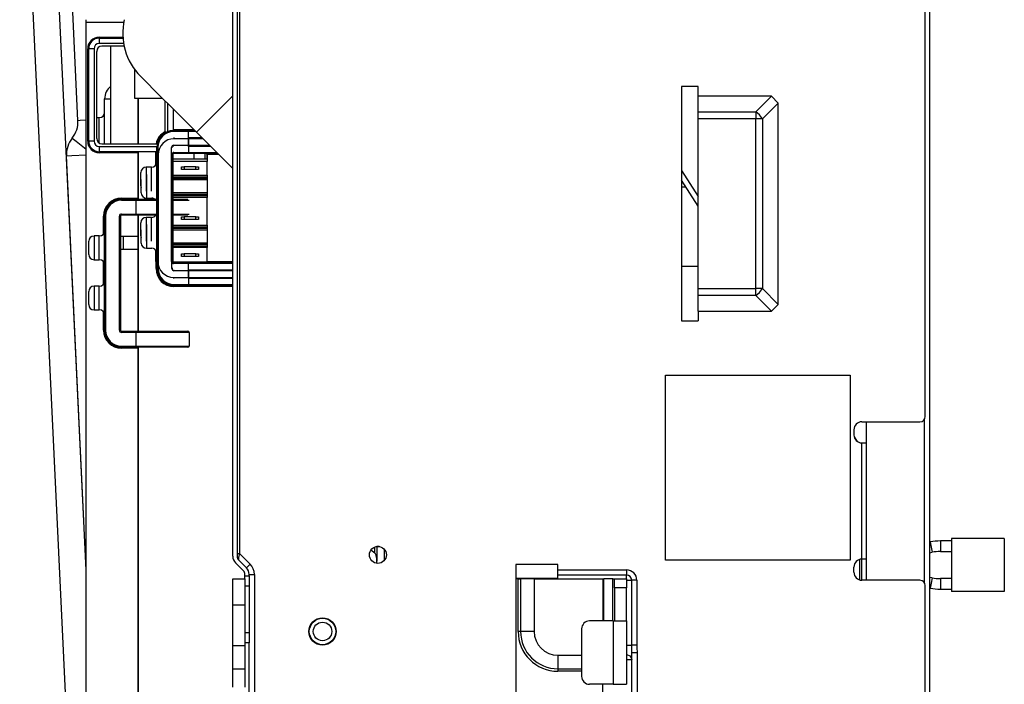
# Model space of a CAD drawing. Units: inches. Extents: x 0 to 22553, y 0 to 5362.
# Drawn here: x 2670 to 2857, y 2765 to 2890 of the extents above; entities that cross this region are included whole.
import ezdxf

# ---------------------------------------------------------------- set-up
doc = ezdxf.new("R2010")
doc.units = ezdxf.units.IN
doc.header["$MEASUREMENT"] = 0
doc.layers.add('LG-Product', color=3, linetype='Continuous')

msp = doc.modelspace()

# ---------------------------------------------------------------- linework, layer by layer
at = {"layer": 'LG-Product', "linetype": 'Continuous'}
for p, q in [((2841.78, 2815.29), (2841.78, 3027.59)), ((2842.58, 3027.59), (2842.58, 2723.09)), ((2682.79, 2786.19), (2674.24, 2965.92)), ((2679.53, 2749.67), (2670.2, 2945.56)), ((2710.58, 2788.84), (2710.58, 2937.18)), ((2711.38, 2937.26), (2711.38, 2788.84)), ((2711.88, 2937.76), (2711.88, 2789.34)), ((2681.24, 2871.37), (2679.7, 2903.67)), ((2682.79, 2890.28), (2682.79, 2890.43)), ((2682.79, 2889.92), (2682.79, 2890.28)), ((2689.92, 2889.92), (2682.79, 2889.92)), ((2682.79, 2743.13), (2682.79, 2889.92)), ((2685.29, 2887.12), (2689.75, 2887.12)), ((2685.29, 2887.12), (2685.29, 2886.98)), ((2685.29, 2886.98), (2685.29, 2886.93)), ((2685.29, 2886.93), (2685.29, 2885.92)), ((2685.29, 2886.93), (2689.76, 2886.93)), ((2683.09, 2867.43), (2683.09, 2884.93)), ((2683.09, 2884.93), (2683.24, 2884.93)), ((2683.24, 2884.93), (2683.29, 2884.93)), ((2683.29, 2867.43), (2683.29, 2884.93)), ((2684.29, 2884.93), (2683.29, 2884.93)), ((2684.29, 2884.93), (2684.29, 2867.43)), ((2684.79, 2867.93), (2684.79, 2884.43)), ((2689.89, 2885.92), (2685.29, 2885.92)), ((2689.98, 2885.42), (2685.79, 2885.42)), ((2687.49, 2866.92), (2687.49, 2885.42)), ((2691.98, 2881.01), (2691.98, 2875.59)), ((2693.1, 2879.71), (2693.9, 2878.9)), ((2693.9, 2878.9), (2696.2, 2876.6)), ((2798.78, 2877.79), (2795.58, 2877.79)), ((2795.58, 2877.79), (2795.58, 2833.39)), ((2798.78, 2875.92), (2798.78, 2877.79)), ((2686.29, 2866.92), (2686.29, 2875.43)), ((2686.29, 2875.43), (2686.62, 2875.43)), ((2686.62, 2875.43), (2687.52, 2875.43)), ((2691.98, 2875.59), (2697.21, 2875.59)), ((2692.67, 2866.92), (2692.67, 2875.59)), ((2692.73, 2866.92), (2692.73, 2875.59)), ((2696.2, 2876.6), (2699.64, 2873.16)), ((2697.79, 2869.03), (2697.79, 2875.01)), ((2707.06, 2872.46), (2710.58, 2875.98)), ((2812.64, 2875.92), (2798.78, 2875.92)), ((2798.78, 2872.95), (2798.78, 2875.92)), ((2809.66, 2872.95), (2812.64, 2875.92)), ((2813.91, 2874.65), (2812.64, 2875.92)), ((2698.29, 2869.26), (2698.29, 2874.51)), ((2699.29, 2873.51), (2699.29, 2869.44)), ((2699.64, 2873.16), (2703.7, 2869.1)), ((2813.91, 2874.65), (2810.94, 2871.68)), ((2813.91, 2836.53), (2813.91, 2874.65)), ((2681.24, 2871.37), (2681.65, 2871.39)), ((2681.65, 2871.39), (2682.79, 2871.45)), ((2685.29, 2871.87), (2684.79, 2871.87)), ((2685.29, 2870.09), (2685.29, 2871.87)), ((2704.59, 2869.99), (2707.06, 2872.46)), ((2798.78, 2872.95), (2809.66, 2872.95)), ((2798.78, 2872.37), (2798.78, 2872.95)), ((2798.78, 2871.68), (2798.78, 2872.37)), ((2809.66, 2871.68), (2798.78, 2871.68)), ((2798.78, 2839.51), (2798.78, 2871.68)), ((2809.66, 2872.95), (2809.66, 2872.37)), ((2810.4, 2872.41), (2809.66, 2872.95)), ((2809.66, 2872.37), (2809.66, 2871.68)), ((2809.66, 2839.51), (2809.66, 2871.68)), ((2810.35, 2871.68), (2809.66, 2871.68)), ((2810.94, 2871.68), (2810.35, 2871.68)), ((2810.94, 2871.68), (2810.4, 2872.41)), ((2810.94, 2871.68), (2810.94, 2839.51)), ((2685.29, 2867.06), (2685.29, 2870.09)), ((2699.37, 2869.64), (2703.16, 2869.64)), ((2699.37, 2869.64), (2699.37, 2869.5)), ((2699.37, 2869.5), (2699.37, 2869.44)), ((2699.37, 2869.44), (2702.17, 2869.44)), ((2699.37, 2869.44), (2699.37, 2869.38)), ((2699.37, 2869.38), (2699.37, 2869.24)), ((2702.17, 2869.44), (2702.77, 2869.44)), ((2702.17, 2869.44), (2702.17, 2869.38)), ((2702.17, 2869.38), (2702.17, 2869.24)), ((2702.77, 2869.44), (2703.36, 2869.44)), ((2703.7, 2869.1), (2704.59, 2869.99)), ((2680.15, 2868.01), (2680.88, 2867.43)), ((2680.88, 2867.43), (2682.79, 2865.89)), ((2683.09, 2867.43), (2683.24, 2867.43)), ((2683.24, 2867.43), (2683.29, 2867.43)), ((2684.29, 2867.43), (2683.29, 2867.43)), ((2702.17, 2869.24), (2699.37, 2869.24)), ((2699.43, 2868.09), (2699.43, 2868.03)), ((2699.43, 2868.03), (2699.43, 2867.89)), ((2702.23, 2867.89), (2699.43, 2867.89)), ((2702.17, 2866.64), (2702.17, 2869.24)), ((2702.87, 2869.24), (2702.17, 2869.24)), ((2702.23, 2868.09), (2703.48, 2868.09)), ((2702.23, 2868.09), (2702.23, 2868.03)), ((2702.23, 2868.03), (2702.23, 2867.89)), ((2702.23, 2865.29), (2702.23, 2867.89)), ((2703.58, 2867.89), (2702.23, 2867.89)), ((2703.56, 2869.24), (2702.87, 2869.24)), ((2703.48, 2868.09), (2704.71, 2868.09)), ((2704.91, 2867.89), (2703.58, 2867.89)), ((2703.7, 2869.1), (2710.58, 2862.23)), ((2685.29, 2866.43), (2696.17, 2866.43)), ((2685.29, 2866.43), (2685.29, 2865.43)), ((2685.79, 2866.93), (2696.24, 2866.93)), ((2696.17, 2844.64), (2696.17, 2866.24)), ((2696.23, 2866.24), (2696.17, 2866.24)), ((2696.37, 2866.24), (2696.23, 2866.24)), ((2696.37, 2866.24), (2696.37, 2844.64)), ((2698.97, 2844.64), (2698.97, 2866.24)), ((2699.11, 2866.24), (2698.97, 2866.24)), ((2699.17, 2866.24), (2699.11, 2866.24)), ((2699.37, 2866.64), (2702.17, 2866.64)), ((2699.37, 2866.5), (2699.37, 2866.64)), ((2699.37, 2866.44), (2699.37, 2866.5)), ((2702.17, 2866.5), (2702.17, 2866.64)), ((2702.17, 2866.64), (2704.21, 2866.64)), ((2702.17, 2866.44), (2702.17, 2866.5)), ((2704.32, 2866.44), (2702.17, 2866.44)), ((2704.21, 2866.64), (2706.16, 2866.64)), ((2706.36, 2866.44), (2704.32, 2866.44)), ((2679.06, 2864.65), (2680.1, 2864.7)), ((2682.79, 2786.19), (2679.06, 2864.65)), ((2680.1, 2864.7), (2682.79, 2864.83)), ((2696.17, 2865.43), (2685.29, 2865.43)), ((2685.29, 2865.43), (2685.29, 2865.37)), ((2685.29, 2865.37), (2685.29, 2865.23)), ((2692.67, 2865.23), (2685.29, 2865.23)), ((2692.67, 2856.42), (2692.67, 2865.42)), ((2692.73, 2856.42), (2692.73, 2865.42)), ((2695.97, 2862.89), (2695.97, 2865.42)), ((2696.29, 2864.89), (2696.23, 2864.89)), ((2696.43, 2864.89), (2696.29, 2864.89)), ((2696.43, 2864.89), (2696.43, 2843.29)), ((2699.03, 2843.29), (2699.03, 2864.89)), ((2699.17, 2864.89), (2699.03, 2864.89)), ((2699.23, 2864.89), (2699.17, 2864.89)), ((2699.23, 2864.89), (2699.23, 2844.5)), ((2699.23, 2864.09), (2705.73, 2864.09)), ((2699.43, 2865.29), (2702.23, 2865.29)), ((2699.43, 2865.15), (2699.43, 2865.29)), ((2699.43, 2865.09), (2699.43, 2865.15)), ((2702.23, 2865.09), (2699.43, 2865.09)), ((2702.23, 2865.15), (2702.23, 2865.29)), ((2702.23, 2865.29), (2704.98, 2865.29)), ((2702.23, 2865.09), (2702.23, 2865.15)), ((2705.1, 2865.09), (2702.23, 2865.09)), ((2703.29, 2864.09), (2703.29, 2865.09)), ((2704.98, 2865.29), (2707.51, 2865.29)), ((2707.71, 2865.09), (2705.1, 2865.09)), ((2705.29, 2865.09), (2705.29, 2864.09)), ((2705.73, 2864.89), (2705.53, 2865.09)), ((2705.67, 2865.03), (2705.67, 2864.09)), ((2707.91, 2864.89), (2705.73, 2864.89)), ((2705.73, 2864.89), (2705.73, 2864.09)), ((2705.73, 2864.09), (2705.73, 2863.94)), ((2705.73, 2863.94), (2705.73, 2863.59)), ((2695.17, 2862.49), (2694.17, 2862.49)), ((2694.17, 2862.49), (2694.17, 2861.37)), ((2695.17, 2861.83), (2695.17, 2862.49)), ((2695.17, 2860.24), (2695.17, 2861.83)), ((2705.73, 2863.59), (2699.23, 2863.59)), ((2700.88, 2862.09), (2700.88, 2862.59)), ((2700.88, 2862.59), (2701.38, 2862.59)), ((2701.38, 2862.09), (2700.88, 2862.09)), ((2701.38, 2862.59), (2701.38, 2862.09)), ((2703.58, 2862.59), (2701.38, 2862.59)), ((2703.58, 2862.09), (2701.38, 2862.09)), ((2703.58, 2862.09), (2703.58, 2862.59)), ((2703.58, 2862.59), (2704.08, 2862.59)), ((2704.08, 2862.09), (2703.58, 2862.09)), ((2704.08, 2862.59), (2704.08, 2862.09)), ((2705.73, 2861), (2705.73, 2863.59)), ((2795.58, 2861.88), (2798.78, 2856.95)), ((2693.17, 2860.24), (2693.17, 2861.49)), ((2693.17, 2858.99), (2693.17, 2860.24)), ((2693.23, 2858.89), (2693.23, 2860.14)), ((2694.17, 2861.37), (2694.17, 2859.12)), ((2694.23, 2861.14), (2694.23, 2860.02)), ((2694.23, 2860.02), (2694.23, 2857.77)), ((2695.17, 2858.65), (2695.17, 2860.24)), ((2699.23, 2861), (2705.73, 2861)), ((2705.73, 2860.64), (2699.23, 2860.64)), ((2699.23, 2860.44), (2705.73, 2860.44)), ((2705.73, 2860.08), (2699.23, 2860.08)), ((2705.73, 2861), (2705.73, 2860.81)), ((2705.73, 2860.81), (2705.73, 2860.64)), ((2705.73, 2860.64), (2705.73, 2860.44)), ((2705.73, 2860.44), (2705.73, 2860.28)), ((2705.73, 2860.28), (2705.73, 2860.08)), ((2705.73, 2860.08), (2705.73, 2857.7)), ((2798.78, 2855.11), (2795.58, 2860.04)), ((2693.23, 2857.64), (2693.23, 2858.89)), ((2694.17, 2859.12), (2694.17, 2857.99)), ((2695.17, 2857.99), (2695.17, 2858.65)), ((2796.42, 2858.74), (2795.58, 2858.74)), ((2689.49, 2856.63), (2692.67, 2856.63)), ((2689.49, 2856.63), (2689.49, 2856.48)), ((2689.49, 2856.48), (2689.49, 2856.43)), ((2689.49, 2856.43), (2692.29, 2856.43)), ((2689.49, 2856.43), (2689.49, 2856.37)), ((2689.49, 2856.37), (2689.49, 2856.22)), ((2692.29, 2856.22), (2689.49, 2856.22)), ((2692.29, 2856.43), (2694.3, 2856.43)), ((2692.29, 2856.43), (2692.29, 2856.37)), ((2692.29, 2856.37), (2692.29, 2856.22)), ((2692.29, 2853.63), (2692.29, 2856.22)), ((2694.3, 2856.22), (2692.29, 2856.22)), ((2694.23, 2857.77), (2694.23, 2856.64)), ((2694.23, 2856.64), (2695.23, 2856.64)), ((2694.3, 2856.43), (2696.23, 2856.43)), ((2696.23, 2856.22), (2694.3, 2856.22)), ((2699.23, 2857.7), (2705.73, 2857.7)), ((2705.73, 2857.34), (2699.23, 2857.34)), ((2699.23, 2857.14), (2705.73, 2857.14)), ((2705.73, 2856.78), (2699.23, 2856.78)), ((2699.23, 2856.43), (2701.35, 2856.43)), ((2701.5, 2856.22), (2699.23, 2856.22)), ((2701.35, 2856.43), (2702.09, 2856.43)), ((2702.29, 2856.22), (2701.5, 2856.22)), ((2705.73, 2857.7), (2705.73, 2857.51)), ((2705.73, 2857.51), (2705.73, 2857.34)), ((2705.73, 2857.34), (2705.73, 2857.14)), ((2705.73, 2857.14), (2705.73, 2856.98)), ((2705.73, 2856.98), (2705.73, 2856.78)), ((2705.73, 2851.5), (2705.73, 2856.78)), ((2686.09, 2849.88), (2686.09, 2853.23)), ((2686.24, 2853.23), (2686.09, 2853.23)), ((2686.29, 2853.23), (2686.24, 2853.23)), ((2686.29, 2831.63), (2686.29, 2853.23)), ((2686.35, 2853.23), (2686.29, 2853.23)), ((2686.49, 2853.23), (2686.35, 2853.23)), ((2686.49, 2853.23), (2686.49, 2831.63)), ((2689.09, 2831.63), (2689.09, 2853.23)), ((2689.24, 2853.23), (2689.09, 2853.23)), ((2689.29, 2853.23), (2689.24, 2853.23)), ((2689.29, 2853.23), (2689.29, 2831.63)), ((2689.49, 2853.63), (2692.29, 2853.63)), ((2689.49, 2853.48), (2689.49, 2853.63)), ((2689.49, 2853.43), (2689.49, 2853.48)), ((2692.29, 2853.43), (2689.49, 2853.43)), ((2692.29, 2853.48), (2692.29, 2853.63)), ((2692.29, 2853.63), (2694.3, 2853.63)), ((2692.29, 2853.43), (2692.29, 2853.48)), ((2694.3, 2853.43), (2692.29, 2853.43)), ((2692.67, 2831.42), (2692.67, 2853.42)), ((2692.73, 2831.42), (2692.73, 2853.42)), ((2695.17, 2852.99), (2694.17, 2852.99)), ((2694.17, 2852.99), (2694.17, 2851.87)), ((2694.3, 2853.63), (2696.23, 2853.63)), ((2696.23, 2853.43), (2694.3, 2853.43)), ((2695.17, 2852.33), (2695.17, 2852.99)), ((2695.97, 2853.39), (2695.97, 2853.43)), ((2699.23, 2853.63), (2701.5, 2853.63)), ((2701.35, 2853.43), (2699.23, 2853.43)), ((2700.88, 2852.59), (2700.88, 2853.09)), ((2700.88, 2853.09), (2701.38, 2853.09)), ((2701.38, 2852.59), (2700.88, 2852.59)), ((2702.09, 2853.43), (2701.35, 2853.43)), ((2701.38, 2853.09), (2701.38, 2852.59)), ((2703.58, 2853.09), (2701.38, 2853.09)), ((2703.58, 2852.59), (2701.38, 2852.59)), ((2701.5, 2853.63), (2702.29, 2853.63)), ((2703.58, 2852.59), (2703.58, 2853.09)), ((2703.58, 2853.09), (2704.08, 2853.09)), ((2704.08, 2852.59), (2703.58, 2852.59)), ((2704.08, 2853.09), (2704.08, 2852.59)), ((2693.17, 2850.74), (2693.17, 2851.99)), ((2693.17, 2849.49), (2693.17, 2850.74)), ((2693.23, 2849.39), (2693.23, 2850.64)), ((2694.17, 2851.87), (2694.17, 2849.62)), ((2694.23, 2851.64), (2694.23, 2850.52)), ((2695.17, 2850.74), (2695.17, 2852.33)), ((2695.17, 2849.15), (2695.17, 2850.74)), ((2699.23, 2851.5), (2705.73, 2851.5)), ((2705.73, 2851.14), (2699.23, 2851.14)), ((2699.23, 2850.94), (2705.73, 2850.94)), ((2705.73, 2851.5), (2705.73, 2851.31)), ((2705.73, 2851.31), (2705.73, 2851.14)), ((2705.73, 2851.14), (2705.73, 2850.94)), ((2705.73, 2850.94), (2705.73, 2850.78)), ((2705.73, 2850.78), (2705.73, 2850.58)), ((2685.29, 2849.48), (2684.29, 2849.48)), ((2684.29, 2849.48), (2684.29, 2848.35)), ((2685.29, 2848.82), (2685.29, 2849.48)), ((2685.29, 2847.23), (2685.29, 2848.82)), ((2689.29, 2849.63), (2689.3, 2849.59)), ((2689.3, 2849.59), (2689.31, 2849.56)), ((2689.31, 2849.56), (2689.32, 2849.53)), ((2689.32, 2849.53), (2689.34, 2849.5)), ((2689.34, 2849.5), (2689.37, 2849.47)), ((2689.37, 2849.47), (2689.4, 2849.45)), ((2689.4, 2849.45), (2689.42, 2849.44)), ((2689.42, 2849.44), (2689.45, 2849.43)), ((2689.45, 2849.43), (2689.47, 2849.43)), ((2689.47, 2849.43), (2689.49, 2849.43)), ((2689.49, 2849.43), (2689.64, 2849.43)), ((2689.64, 2849.43), (2689.79, 2849.43)), ((2689.79, 2849.43), (2689.79, 2846.93)), ((2689.79, 2849.43), (2692.67, 2849.43)), ((2693.23, 2848.14), (2693.23, 2849.39)), ((2694.17, 2849.62), (2694.17, 2848.49)), ((2694.23, 2850.52), (2694.23, 2848.27)), ((2695.17, 2848.49), (2695.17, 2849.15)), ((2705.73, 2850.58), (2699.23, 2850.58)), ((2705.73, 2850.58), (2705.73, 2848.2)), ((2683.29, 2847.23), (2683.29, 2848.47)), ((2683.29, 2845.98), (2683.29, 2847.23)), ((2684.29, 2848.35), (2684.29, 2846.1)), ((2685.29, 2845.63), (2685.29, 2847.23)), ((2689.4, 2846.9), (2689.37, 2846.88)), ((2689.42, 2846.91), (2689.4, 2846.9)), ((2689.45, 2846.92), (2689.42, 2846.91)), ((2689.47, 2846.92), (2689.45, 2846.92)), ((2689.49, 2846.93), (2689.47, 2846.92)), ((2689.64, 2846.93), (2689.49, 2846.93)), ((2689.79, 2846.93), (2689.64, 2846.93)), ((2692.67, 2846.93), (2689.79, 2846.93)), ((2694.23, 2848.27), (2694.23, 2847.14)), ((2694.23, 2847.14), (2695.23, 2847.14)), ((2699.23, 2848.2), (2705.73, 2848.2)), ((2705.73, 2847.84), (2699.23, 2847.84)), ((2699.23, 2847.64), (2705.73, 2847.64)), ((2705.73, 2847.28), (2699.23, 2847.28)), ((2705.73, 2848.2), (2705.73, 2848.01)), ((2705.73, 2848.01), (2705.73, 2847.84)), ((2705.73, 2847.84), (2705.73, 2847.64)), ((2705.73, 2847.64), (2705.73, 2847.48)), ((2705.73, 2847.48), (2705.73, 2847.28)), ((2705.73, 2844.59), (2705.73, 2847.28)), ((2684.29, 2846.1), (2684.29, 2844.98)), ((2685.29, 2844.98), (2685.29, 2845.63)), ((2689.3, 2846.76), (2689.29, 2846.73)), ((2689.31, 2846.79), (2689.3, 2846.76)), ((2689.32, 2846.82), (2689.31, 2846.79)), ((2689.34, 2846.85), (2689.32, 2846.82)), ((2689.37, 2846.88), (2689.34, 2846.85)), ((2695.97, 2844.64), (2695.97, 2846.81)), ((2696.03, 2843.29), (2696.03, 2846.74)), ((2700.88, 2845.59), (2700.88, 2846.09)), ((2700.88, 2846.09), (2701.38, 2846.09)), ((2701.38, 2845.59), (2700.88, 2845.59)), ((2701.38, 2846.09), (2701.38, 2845.59)), ((2703.58, 2846.09), (2701.38, 2846.09)), ((2703.58, 2845.59), (2701.38, 2845.59)), ((2703.58, 2845.59), (2703.58, 2846.09)), ((2703.58, 2846.09), (2704.08, 2846.09)), ((2704.08, 2845.59), (2703.58, 2845.59)), ((2704.08, 2846.09), (2704.08, 2845.59)), ((2684.29, 2844.98), (2685.29, 2844.98)), ((2686.09, 2840.38), (2686.09, 2844.58)), ((2696.11, 2844.64), (2695.97, 2844.64)), ((2696.17, 2843.29), (2696.03, 2843.29)), ((2696.17, 2844.64), (2696.11, 2844.64)), ((2696.23, 2844.64), (2696.17, 2844.64)), ((2696.23, 2843.29), (2696.17, 2843.29)), ((2696.37, 2844.64), (2696.23, 2844.64)), ((2696.23, 2843.29), (2696.23, 2844.02)), ((2696.29, 2843.29), (2696.23, 2843.29)), ((2696.43, 2843.29), (2696.29, 2843.29)), ((2699.11, 2844.64), (2698.97, 2844.64)), ((2699.17, 2843.29), (2699.03, 2843.29)), ((2699.17, 2844.64), (2699.11, 2844.64)), ((2699.23, 2843.29), (2699.17, 2843.29)), ((2699.23, 2844.59), (2705.73, 2844.59)), ((2699.37, 2844.44), (2702.17, 2844.44)), ((2699.37, 2844.38), (2699.37, 2844.44)), ((2699.37, 2844.24), (2699.37, 2844.38)), ((2702.17, 2844.24), (2699.37, 2844.24)), ((2702.17, 2844.38), (2702.17, 2844.44)), ((2702.17, 2844.44), (2707, 2844.44)), ((2702.17, 2844.24), (2702.17, 2844.38)), ((2702.17, 2841.64), (2702.17, 2844.24)), ((2706.96, 2844.24), (2702.17, 2844.24)), ((2705.73, 2844.64), (2710.58, 2844.64)), ((2705.73, 2844.59), (2705.73, 2844.51)), ((2705.73, 2844.51), (2705.73, 2844.44)), ((2710.58, 2844.24), (2706.96, 2844.24)), ((2707, 2844.44), (2710.58, 2844.44)), ((2795.58, 2843.74), (2798.78, 2843.74)), ((2699.37, 2841.64), (2702.17, 2841.64)), ((2699.37, 2841.64), (2699.37, 2841.5)), ((2699.37, 2841.5), (2699.37, 2841.44)), ((2699.43, 2843.03), (2699.43, 2843.09)), ((2699.43, 2842.89), (2699.43, 2843.03)), ((2702.23, 2842.89), (2699.43, 2842.89)), ((2702.17, 2841.64), (2706.96, 2841.64)), ((2702.17, 2841.64), (2702.17, 2841.5)), ((2702.17, 2841.5), (2702.17, 2841.44)), ((2707, 2841.44), (2702.17, 2841.44)), ((2702.23, 2843.03), (2702.23, 2843.09)), ((2702.23, 2843.09), (2707.01, 2843.09)), ((2702.23, 2842.89), (2702.23, 2843.03)), ((2702.23, 2840.29), (2702.23, 2842.89)), ((2706.97, 2842.89), (2702.23, 2842.89)), ((2706.96, 2841.64), (2710.58, 2841.64)), ((2710.58, 2842.89), (2706.97, 2842.89)), ((2710.58, 2841.44), (2707, 2841.44)), ((2707.01, 2843.09), (2710.58, 2843.09)), ((2685.29, 2839.98), (2684.29, 2839.98)), ((2684.29, 2839.98), (2684.29, 2838.85)), ((2685.29, 2839.32), (2685.29, 2839.98)), ((2699.43, 2840.29), (2702.23, 2840.29)), ((2699.43, 2840.29), (2699.43, 2840.15)), ((2699.43, 2840.15), (2699.43, 2840.09)), ((2702.23, 2840.09), (2699.43, 2840.09)), ((2699.43, 2840.09), (2699.43, 2840.03)), ((2699.43, 2840.03), (2699.43, 2839.89)), ((2710.58, 2839.89), (2699.43, 2839.89)), ((2702.23, 2840.29), (2702.23, 2840.15)), ((2702.23, 2840.29), (2706.97, 2840.29)), ((2702.23, 2840.15), (2702.23, 2840.09)), ((2707.01, 2840.09), (2702.23, 2840.09)), ((2706.97, 2840.29), (2710.58, 2840.29)), ((2710.58, 2840.09), (2707.01, 2840.09)), ((2798.78, 2839.51), (2809.66, 2839.51)), ((2798.78, 2838.82), (2798.78, 2839.51)), ((2809.66, 2838.82), (2809.66, 2839.51)), ((2810.35, 2839.51), (2809.66, 2839.51)), ((2810.94, 2839.51), (2810.35, 2839.51)), ((2810.4, 2838.77), (2810.94, 2839.51)), ((2810.94, 2839.51), (2813.91, 2836.53)), ((2683.29, 2837.73), (2683.29, 2838.98)), ((2683.29, 2836.48), (2683.29, 2837.73)), ((2684.29, 2838.85), (2684.29, 2836.6)), ((2685.29, 2837.73), (2685.29, 2839.32)), ((2685.29, 2836.13), (2685.29, 2837.73)), ((2798.78, 2838.23), (2798.78, 2838.82)), ((2809.66, 2838.23), (2798.78, 2838.23)), ((2798.78, 2835.26), (2798.78, 2838.23)), ((2809.66, 2838.23), (2809.66, 2838.82)), ((2809.66, 2838.23), (2810.4, 2838.77)), ((2812.64, 2835.26), (2809.66, 2838.23)), ((2684.29, 2836.6), (2684.29, 2835.48)), ((2685.29, 2835.48), (2685.29, 2836.13)), ((2812.64, 2835.26), (2813.91, 2836.53)), ((2684.29, 2835.48), (2685.29, 2835.48)), ((2686.09, 2831.63), (2686.09, 2835.08)), ((2798.78, 2835.26), (2812.64, 2835.26)), ((2798.78, 2835.26), (2798.78, 2833.39)), ((2795.58, 2833.39), (2798.78, 2833.39)), ((2686.24, 2831.63), (2686.09, 2831.63)), ((2686.29, 2831.63), (2686.24, 2831.63)), ((2686.35, 2831.63), (2686.29, 2831.63)), ((2686.49, 2831.63), (2686.35, 2831.63)), ((2689.24, 2831.63), (2689.09, 2831.63)), ((2689.29, 2831.63), (2689.24, 2831.63)), ((2689.49, 2831.43), (2692.29, 2831.43)), ((2689.49, 2831.37), (2689.49, 2831.43)), ((2689.49, 2831.23), (2689.49, 2831.37)), ((2692.29, 2831.23), (2689.49, 2831.23)), ((2692.29, 2831.37), (2692.29, 2831.43)), ((2692.29, 2831.43), (2697.19, 2831.43)), ((2692.29, 2831.23), (2692.29, 2831.37)), ((2692.29, 2828.63), (2692.29, 2831.23)), ((2697.29, 2831.23), (2692.29, 2831.23)), ((2697.19, 2831.43), (2700.78, 2831.43)), ((2700.96, 2831.23), (2697.29, 2831.23)), ((2700.78, 2831.43), (2702.09, 2831.43)), ((2702.29, 2831.23), (2700.96, 2831.23)), ((2702.29, 2831.23), (2702.29, 2828.63)), ((2689.49, 2828.63), (2692.29, 2828.63)), ((2689.49, 2828.63), (2689.49, 2828.48)), ((2689.49, 2828.48), (2689.49, 2828.43)), ((2692.29, 2828.43), (2689.49, 2828.43)), ((2689.49, 2828.43), (2689.49, 2828.37)), ((2689.49, 2828.37), (2689.49, 2828.23)), ((2692.29, 2828.63), (2697.29, 2828.63)), ((2692.29, 2828.63), (2692.29, 2828.48)), ((2692.29, 2828.48), (2692.29, 2828.43)), ((2697.19, 2828.43), (2692.29, 2828.43)), ((2692.67, 2756.14), (2692.67, 2828.43)), ((2692.73, 2754.79), (2692.73, 2828.42)), ((2700.78, 2828.43), (2697.19, 2828.43)), ((2697.29, 2828.63), (2700.96, 2828.63)), ((2702.09, 2828.43), (2700.78, 2828.43)), ((2700.96, 2828.63), (2702.29, 2828.63)), ((2692.67, 2828.23), (2689.49, 2828.23)), ((2792.58, 2788.09), (2792.58, 2823.09)), ((2792.58, 2823.09), (2827.58, 2823.09)), ((2827.58, 2823.09), (2827.58, 2788.09)), ((2829.78, 2814.29), (2840.78, 2814.29)), ((2830.58, 2814.29), (2830.58, 2784.29)), ((2841.58, 2814.7), (2841.58, 2783.89)), ((2828.28, 2812.79), (2828.28, 2811.79)), ((2828.31, 2811.47), (2828.88, 2810.59)), ((2829.78, 2788.29), (2829.78, 2810.29)), ((2829.78, 2810.29), (2830.34, 2810.29)), ((2830.34, 2810.29), (2830.58, 2810.29)), ((2830.58, 2810.29), (2830.58, 2788.29)), ((2842.73, 2791.56), (2842.58, 2791.53)), ((2842.73, 2791.56), (2842.9, 2790.57)), ((2846.76, 2791.73), (2844.64, 2791.73)), ((2844.64, 2791.73), (2844.64, 2790.73)), ((2856.76, 2792.17), (2846.76, 2792.17)), ((2846.76, 2792.17), (2846.76, 2782.17)), ((2856.76, 2792.17), (2856.76, 2782.17)), ((2711.38, 2789.34), (2711.52, 2789.34)), ((2711.52, 2789.34), (2711.88, 2789.34)), ((2711.88, 2789.34), (2711.63, 2788.59)), ((2711.88, 2789.34), (2713.86, 2787.36)), ((2737.5, 2789.44), (2736.76, 2789.96)), ((2737.5, 2790.04), (2737.5, 2790.58)), ((2737.5, 2789.44), (2737.5, 2790.04)), ((2737.55, 2789.41), (2737.5, 2789.44)), ((2737.58, 2789.36), (2737.55, 2789.41)), ((2737.64, 2789.28), (2737.58, 2789.36)), ((2737.69, 2789.19), (2737.64, 2789.28)), ((2737.74, 2789.05), (2737.69, 2789.19)), ((2738.34, 2790.67), (2737.85, 2790.67)), ((2737.85, 2790.67), (2737.85, 2789.42)), ((2737.85, 2789.42), (2737.85, 2787.9)), ((2739.34, 2789.22), (2739.34, 2790.08)), ((2739.34, 2788.11), (2739.34, 2789.22)), ((2842.58, 2789.5), (2843.07, 2789.59)), ((2842.9, 2790.57), (2843.07, 2789.59)), ((2844.64, 2790.73), (2844.64, 2789.73)), ((2844.64, 2789.73), (2846.76, 2789.73)), ((2711.1, 2787.56), (2712.58, 2786.08)), ((2711.38, 2788.84), (2711.44, 2788.69)), ((2711.44, 2788.69), (2711.63, 2788.59)), ((2711.63, 2788.59), (2711.67, 2788.13)), ((2711.67, 2788.13), (2713.15, 2786.65)), ((2713.86, 2787.36), (2713.36, 2786.86)), ((2737.77, 2788.9), (2737.74, 2789.05)), ((2737.84, 2788.41), (2737.77, 2788.9)), ((2737.85, 2787.9), (2737.84, 2788.41)), ((2737.85, 2787.51), (2737.85, 2787.9)), ((2772.18, 2787.29), (2764.18, 2787.29)), ((2764.18, 2787.29), (2764.18, 2732.29)), ((2772.18, 2786.25), (2772.18, 2787.29)), ((2827.58, 2788.09), (2792.58, 2788.09)), ((2829.31, 2788.22), (2829.31, 2786.05)), ((2829.78, 2784.29), (2829.78, 2788.29)), ((2830.34, 2788.29), (2829.78, 2788.29)), ((2830.58, 2788.29), (2830.34, 2788.29)), ((2712.88, 2785.14), (2712.88, 2785.38)), ((2713.36, 2786.86), (2713.15, 2786.65)), ((2713.68, 2785.14), (2713.68, 2785.38)), ((2713.68, 2785.38), (2713.97, 2785.38)), ((2713.97, 2785.38), (2714.68, 2785.38)), ((2714.68, 2785.38), (2714.68, 2734.21)), ((2772.18, 2786.25), (2785.18, 2786.25)), ((2772.18, 2785.62), (2772.18, 2786.25)), ((2772.18, 2785.27), (2772.18, 2785.62)), ((2785.18, 2786.25), (2785.18, 2785.62)), ((2785.18, 2785.62), (2785.18, 2785.27)), ((2828.28, 2785.79), (2828.28, 2786.79)), ((2829.31, 2786.05), (2829.31, 2784.37)), ((2710.58, 2784.59), (2712.88, 2784.59)), ((2710.58, 2783.13), (2710.58, 2784.59)), ((2712.88, 2785.14), (2713.68, 2785.14)), ((2712.88, 2784.86), (2712.88, 2785.14)), ((2712.88, 2784.59), (2712.88, 2784.86)), ((2712.88, 2784.59), (2712.88, 2783.13)), ((2713.68, 2785.14), (2713.68, 2783.89)), ((2713.68, 2783.89), (2713.68, 2783.19)), ((2764.18, 2784.67), (2772.18, 2784.67)), ((2764.64, 2784.59), (2764.18, 2784.59)), ((2764.64, 2774.59), (2764.64, 2784.59)), ((2764.64, 2784.59), (2764.92, 2784.59)), ((2764.92, 2784.59), (2765.1, 2784.59)), ((2765.1, 2784.59), (2765.1, 2774.59)), ((2766.14, 2784.59), (2765.1, 2784.59)), ((2767.68, 2784.59), (2766.14, 2784.59)), ((2767.68, 2784.59), (2767.68, 2774.59)), ((2767.68, 2784.59), (2776.38, 2784.59)), ((2785.18, 2785.27), (2772.18, 2785.27)), ((2772.18, 2785.03), (2772.18, 2785.27)), ((2772.18, 2784.59), (2772.18, 2785.03)), ((2776.38, 2784.59), (2780.68, 2784.59)), ((2780.68, 2784.59), (2780.68, 2776.59)), ((2780.68, 2784.59), (2780.82, 2784.59)), ((2780.82, 2784.59), (2780.88, 2784.59)), ((2780.88, 2776.59), (2780.88, 2784.59)), ((2781.34, 2784.59), (2780.88, 2784.59)), ((2782.57, 2784.59), (2781.34, 2784.59)), ((2782.57, 2776.59), (2782.57, 2784.59)), ((2782.57, 2784.59), (2782.79, 2784.59)), ((2782.79, 2784.59), (2782.88, 2784.59)), ((2782.88, 2784.59), (2785.18, 2784.59)), ((2782.88, 2784.14), (2782.88, 2784.59)), ((2782.88, 2782.88), (2782.88, 2784.14)), ((2785.18, 2785.03), (2785.18, 2785.27)), ((2785.18, 2784.59), (2785.18, 2785.03)), ((2785.18, 2784.59), (2785.18, 2784.14)), ((2785.18, 2784.29), (2785.81, 2784.29)), ((2785.18, 2784.14), (2785.18, 2782.88)), ((2785.81, 2784.29), (2786.16, 2784.29)), ((2786.16, 2771.97), (2786.16, 2784.29)), ((2786.5, 2784.29), (2786.16, 2784.29)), ((2787.14, 2784.29), (2786.5, 2784.29)), ((2787.14, 2784.29), (2787.14, 2771.97)), ((2840.78, 2784.29), (2829.78, 2784.29)), ((2843.07, 2784.75), (2842.58, 2784.84)), ((2842.9, 2783.76), (2842.73, 2782.78)), ((2843.07, 2784.75), (2842.9, 2783.76)), ((2846.76, 2784.61), (2844.64, 2784.61)), ((2844.64, 2784.61), (2844.64, 2783.61)), ((2844.64, 2783.61), (2844.64, 2782.61)), ((2710.58, 2779.59), (2710.58, 2783.13)), ((2713.68, 2783.19), (2712.88, 2783.19)), ((2712.88, 2783.13), (2712.88, 2779.59)), ((2713.68, 2783.19), (2713.68, 2781.61)), ((2713.68, 2781.61), (2713.68, 2778.79)), ((2785.18, 2782.88), (2782.88, 2782.88)), ((2782.88, 2782.88), (2782.88, 2776.59)), ((2785.18, 2776.59), (2785.18, 2782.88)), ((2841.78, 2720.59), (2841.78, 2783.29)), ((2842.58, 2782.81), (2842.73, 2782.78)), ((2844.64, 2782.61), (2846.76, 2782.61)), ((2856.76, 2782.17), (2846.76, 2782.17)), ((2712.88, 2779.59), (2710.58, 2779.59)), ((2710.58, 2771.95), (2710.58, 2779.59)), ((2712.88, 2779.59), (2712.88, 2771.95)), ((2713.68, 2778.79), (2713.68, 2775.97)), ((2712.88, 2776.47), (2712.89, 2776.48)), ((2782.68, 2776.59), (2778.18, 2776.59)), ((2782.68, 2776.59), (2782.68, 2764.59)), ((2782.68, 2776.59), (2784.44, 2776.59)), ((2784.44, 2776.59), (2785.18, 2776.59)), ((2785.18, 2776.59), (2785.18, 2764.59)), ((2712.88, 2774.4), (2713.68, 2774.4)), ((2713.68, 2775.97), (2713.68, 2774.4)), ((2713.68, 2774.4), (2713.68, 2773.7)), ((2764.92, 2774.59), (2764.64, 2774.59)), ((2765.1, 2774.59), (2764.92, 2774.59)), ((2766.14, 2774.59), (2765.1, 2774.59)), ((2767.68, 2774.59), (2766.14, 2774.59)), ((2776.68, 2775.09), (2776.68, 2766.09)), ((2713.68, 2772.44), (2712.88, 2772.44)), ((2713.68, 2773.7), (2713.68, 2772.44)), ((2713.68, 2747.14), (2713.68, 2772.44)), ((2710.58, 2771.95), (2712.88, 2771.95)), ((2710.58, 2769.65), (2710.58, 2771.95)), ((2712.88, 2771.95), (2712.88, 2769.65)), ((2785.18, 2771.97), (2785.81, 2771.97)), ((2785.81, 2771.97), (2786.16, 2771.97)), ((2786.5, 2771.97), (2786.16, 2771.97)), ((2786.16, 2771.61), (2786.16, 2771.97)), ((2786.17, 2771.25), (2786.16, 2771.61)), ((2786.17, 2771.07), (2786.17, 2771.25)), ((2786.17, 2770.89), (2786.17, 2771.07)), ((2786.18, 2770.71), (2786.17, 2770.89)), ((2786.18, 2770.53), (2786.18, 2770.71)), ((2786.18, 2749.05), (2786.18, 2770.53)), ((2786.47, 2770.53), (2786.18, 2770.53)), ((2787.18, 2770.53), (2786.47, 2770.53)), ((2787.14, 2771.97), (2786.5, 2771.97)), ((2787.14, 2771.97), (2787.14, 2771.79)), ((2787.14, 2771.79), (2787.14, 2771.61)), ((2787.14, 2771.61), (2787.15, 2771.43)), ((2787.15, 2771.43), (2787.16, 2771.25)), ((2787.16, 2771.25), (2787.17, 2770.89)), ((2787.17, 2770.89), (2787.18, 2770.53)), ((2787.18, 2770.53), (2787.18, 2749.05)), ((2710.58, 2767.48), (2710.58, 2769.65)), ((2712.88, 2769.65), (2712.88, 2767.48)), ((2772.18, 2770.09), (2776.68, 2770.09)), ((2772.18, 2770.09), (2772.18, 2768.55)), ((2772.18, 2768.55), (2772.18, 2767.52)), ((2785.18, 2770.25), (2785.88, 2769.97)), ((2785.18, 2769.29), (2785.88, 2769.29)), ((2785.88, 2769.97), (2786.18, 2769.29)), ((2785.88, 2769.29), (2786.18, 2769.29)), ((2712.88, 2767.48), (2710.58, 2767.48)), ((2710.58, 2764.06), (2710.58, 2767.48)), ((2712.88, 2767.48), (2712.88, 2764.06)), ((2772.18, 2767.52), (2776.68, 2767.52)), ((2772.18, 2767.52), (2772.18, 2767.33)), ((2772.18, 2767.33), (2772.18, 2767.06)), ((2776.68, 2767.06), (2772.18, 2767.06)), ((2782.68, 2764.59), (2778.18, 2764.59)), ((2780.68, 2754.59), (2780.68, 2764.59)), ((2782.68, 2764.59), (2784.44, 2764.59)), ((2784.44, 2764.59), (2785.18, 2764.59))]:
    msp.add_line(p, q, dxfattribs=at)
for centre, radius in [((2738.08, 2789.09), 1.6), ((2727.58, 2774.59), 2.6), ((2727.58, 2774.59), 2.5), ((2727.58, 2774.59), 1.75)]:
    msp.add_circle(centre, radius, dxfattribs=at)
for centre, radius, start, end in [((2701.23, 2887.84), 11.5, 167.0175, 225.0056), ((2685.29, 2884.93), 2.2, 90, 180), ((2685.29, 2884.93), 2, 90, 180), ((2685.29, 2884.93), 1, 90, 180), ((2685.79, 2884.43), 1, 90, 180), ((2689.29, 2875.43), 3, 126.8705, 180), ((2676.25, 2871.14), 5, 321.3163, 2.7259), ((2685.29, 2872.88), 1, 270, 0), ((2699.37, 2866.24), 3.2, 90, 180), ((2699.37, 2866.24), 3.4, 90, 91.2136), ((2684.05, 2864.89), 5, 141.3163, 182.7259), ((2685.29, 2867.43), 2.2, 180, 270), ((2685.29, 2867.43), 2, 180, 270), ((2685.29, 2867.43), 1, 180, 270), ((2685.79, 2867.93), 1, 180, 270), ((2699.37, 2866.24), 3.4, 117.5386, 168.39), ((2699.37, 2866.24), 3, 90, 180), ((2699.43, 2864.89), 3, 90, 180), ((2699.37, 2866.24), 0.4, 90, 180), ((2699.43, 2864.89), 0.4, 90, 180), ((2699.43, 2864.89), 0.2, 90, 180), ((2694.17, 2861.49), 1, 90, 180), ((2695.17, 2863.49), 1, 270, 0), ((2694.17, 2858.99), 1, 180, 199.9491), ((2689.49, 2853.23), 3.4, 90, 180), ((2689.49, 2853.23), 3.2, 90, 180), ((2689.49, 2853.23), 3, 90, 180), ((2694.23, 2857.64), 1, 180, 270), ((2695.23, 2855.64), 1, 51.6445, 90), ((2689.49, 2853.23), 0.4, 90, 180), ((2689.49, 2853.23), 0.2, 90, 180), ((2694.17, 2851.99), 1, 90, 180), ((2695.17, 2853.99), 1, 270, 325.5398), ((2684.29, 2848.47), 1, 90, 180), ((2685.29, 2850.48), 1, 270, 0), ((2694.17, 2849.49), 1, 180, 199.9491), ((2694.23, 2848.14), 1, 180, 270), ((2695.23, 2846.14), 1, 19.9491, 90), ((2684.29, 2845.98), 1, 180, 270), ((2685.29, 2843.98), 1, 0, 90), ((2699.37, 2844.64), 3.4, 180, 202.5534), ((2699.43, 2843.29), 3.4, 180, 270), ((2699.37, 2844.64), 3.2, 180, 191.1136), ((2699.43, 2843.29), 3.2, 180, 270), ((2699.37, 2844.64), 3, 180, 270), ((2699.43, 2843.29), 3, 180, 270), ((2699.37, 2844.64), 0.4, 180, 270), ((2699.43, 2843.29), 0.4, 180, 270), ((2699.37, 2844.64), 0.2, 225.5723, 270), ((2684.29, 2838.98), 1, 90, 180), ((2685.29, 2840.98), 1, 270, 0), ((2684.29, 2836.48), 1, 180, 270), ((2685.29, 2834.48), 1, 0, 90), ((2689.49, 2831.63), 3.4, 180, 270), ((2689.49, 2831.63), 3.2, 180, 270), ((2689.49, 2831.63), 3, 180, 270), ((2689.49, 2831.63), 0.4, 180, 270), ((2689.49, 2831.63), 0.2, 180, 270), ((2702.09, 2831.23), 0.2, 0, 90), ((2702.09, 2828.63), 0.2, 270, 0), ((2840.78, 2815.29), 1, 270, 0), ((2829.78, 2812.79), 1.5, 90, 180), ((2829.78, 2811.79), 1.5, 180, 270), ((2844.64, 2780.73), 11, 90, 100), ((2844.64, 2780.73), 9, 90, 100), ((2712.38, 2788.84), 1.8, 180, 225), ((2712.38, 2788.84), 1, 180, 225), ((2711.88, 2785.38), 2.8, 0, 45), ((2829.78, 2786.79), 1.5, 90, 180), ((2711.88, 2785.38), 1, 0, 45), ((2711.88, 2785.38), 1.8, 0, 45), ((2785.18, 2784.29), 1.96, 0, 90), ((2829.78, 2785.79), 1.5, 180, 270), ((2785.18, 2784.29), 0.98, 0, 90), ((2840.78, 2783.29), 1, 0, 90), ((2844.64, 2793.61), 9, 260, 270), ((2844.64, 2793.61), 11, 260, 270), ((2778.18, 2775.09), 1.5, 90, 180), ((2772.18, 2774.59), 7.53, 180, 270), ((2772.18, 2774.59), 7.07, 180, 270), ((2772.18, 2774.59), 4.5, 180, 270), ((2778.18, 2766.09), 1.5, 180, 270)]:
    msp.add_arc(centre, radius, start, end, dxfattribs=at)

doc.saveas('drawing.dxf')
